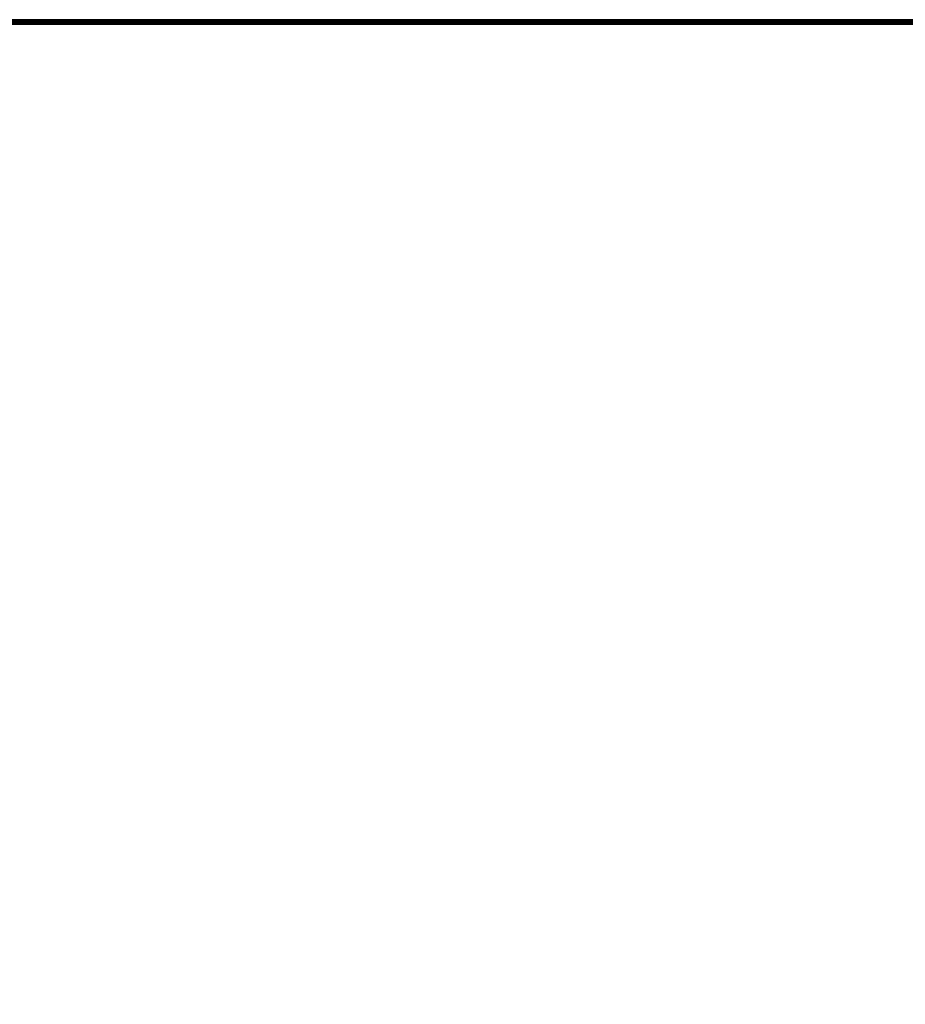
# Model space of a CAD drawing. Extents: x -183 to 14, y -10 to 73.
# Drawn here: x -148 to -135, y 8 to 22 of the extents above; entities that cross this region are included whole.
import ezdxf

# ---------------------------------------------------------------- set-up
doc = ezdxf.new("R2010")
doc.units = 0
doc.header["$LTSCALE"] = 96
doc.header["$MEASUREMENT"] = 0
for name, color, linetype in [('AFUTL-3-TP-EDLM-SH', 7, 'Continuous'), ('AFUTL-3-TPLM-TH', 7, 'Continuous'), ('AFUTL-P', 7, 'Continuous'), ('MAIN_FURN', 7, 'Continuous')]:
    doc.layers.add(name, color=color, linetype=linetype)

# ---------------------------------------------------------------- blocks, each defined once
blk = doc.blocks.new('VT6030RCVC12')
at = {"layer": 'AFUTL-3-TP-EDLM-SH', "color": 5, "linetype": 'Continuous'}
for points in [[(0.061, -0.002, 28.959), (0.062, -0.001, 28.05), (59.943, -0.002, 28.055), (59.943, -0.002, 28.957)], [(0.061, -0.008, 28.036), (59.943, -0.009, 28.034), (59.943, -0.002, 28.055), (0.062, -0.001, 28.05)], [(0.061, -0.002, 28.959), (59.943, -0.002, 28.957), (59.943, -0.008, 28.978), (0.061, -0.009, 28.98)], [(0.061, -0.008, 28.036), (0.061, -0.026, 28.013), (59.943, -0.025, 28.014), (59.943, -0.009, 28.034)], [(0.061, -0.025, 28.999), (0.061, -0.009, 28.98), (59.943, -0.008, 28.978), (59.943, -0.026, 29)], [(0.061, -0.026, 28.013), (59.943, -0.046, 28.004), (59.943, -0.025, 28.014)], [(0.061, -0.025, 28.999), (59.943, -0.026, 29), (0.061, -0.046, 29.009)], [(0.061, -0.061, 28.003), (59.943, -0.046, 28.004), (0.061, -0.026, 28.013)], [(0.061, -0.046, 29.009), (59.943, -0.026, 29), (59.943, -0.061, 29.011)], [(0.061, -0.061, 28.003), (59.943, -0.061, 28.003), (59.943, -0.046, 28.004)], [(0.061, -0.046, 29.009), (59.943, -0.061, 29.011), (0.061, -0.061, 29.011)], [(0.061, -0.061, 29.011), (59.943, -0.061, 29.011), (59.943, -0.061, 28.003), (0.061, -0.061, 28.003)]]:
    blk.add_3dface(points, dxfattribs=at)
at = {"layer": 'AFUTL-3-TPLM-TH', "color": 42, "linetype": 'Continuous'}
for points, invisible_edges in [([(0.061, -29.943, 29.011), (59.943, -0.061, 29.011), (59.943, -29.943, 29.011)], 1), ([(0.061, -29.943, 29.011), (0.061, -0.061, 29.011), (59.943, -0.061, 29.011)], 12), ([(59.943, -29.943, 28.003), (0.061, -0.061, 28.003), (0.061, -29.943, 28.003)], 1), ([(59.943, -29.943, 28.003), (59.943, -0.061, 28.003), (0.061, -0.061, 28.003)], 12), ([(59.943, -0.061, 28.003), (0.061, -0.061, 29.011), (0.061, -0.061, 28.003)], 1), ([(59.943, -0.061, 28.003), (59.943, -0.061, 29.011), (0.061, -0.061, 29.011)], 12)]:
    blk.add_3dface(points, dxfattribs=dict(at, invisible_edges=invisible_edges))
at = {"layer": 'AFUTL-P', "color": 1, "linetype": 'Continuous'}
for p, q in [((0.061, -0.002), (59.943, -0.002)), ((0.061, -0.009), (59.943, -0.008)), ((0.061, -0.008), (59.943, -0.009)), ((0.061, -0.025), (59.943, -0.026)), ((0.061, -0.026), (59.943, -0.025)), ((0.061, -0.046), (59.943, -0.026)), ((0.061, -0.026), (59.943, -0.046)), ((0.061, -0.046), (59.943, -0.061)), ((0.061, -0.061), (59.943, -0.046)), ((59.943, -0.061), (0.061, -0.061))]:
    blk.add_line(p, q, dxfattribs=at)

msp = doc.modelspace()

# ---------------------------------------------------------------- block references
at = {"layer": 'MAIN_FURN', "linetype": 'Continuous'}
msp.add_blockref('VT6030RCVC12', (-160, 21.99586), dxfattribs=at)

doc.saveas('drawing.dxf')
